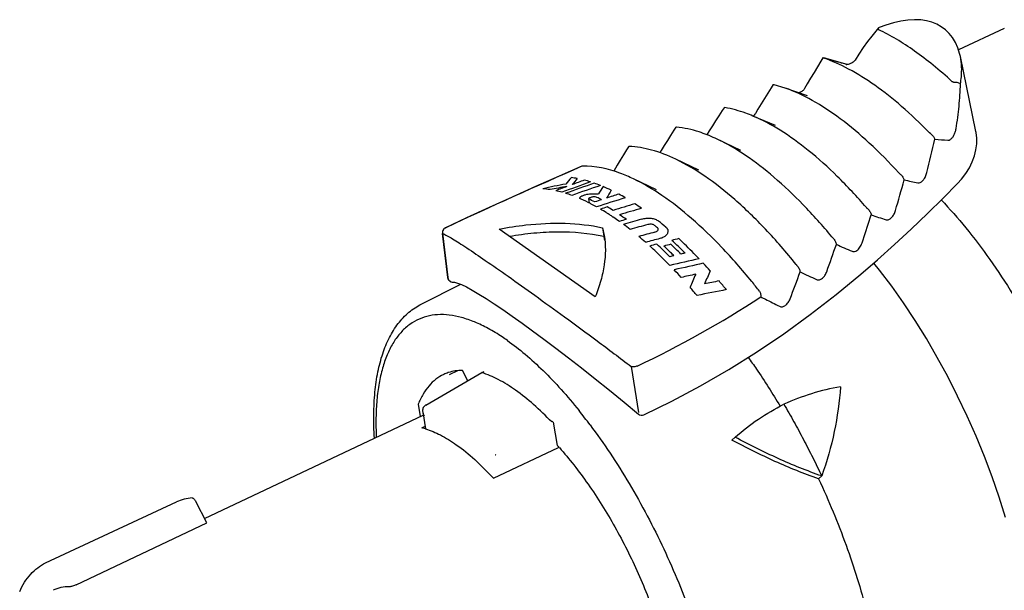
# Model space of a CAD drawing. Units: millimetres. Extents: x 0 to 420, y 0 to 297.
# Drawn here: x 294 to 333, y 92 to 114 of the extents above; entities that cross this region are included whole.
import ezdxf

# ---------------------------------------------------------------- set-up
doc = ezdxf.new("R2010")
doc.units = ezdxf.units.MM
doc.header["$LTSCALE"] = 23.1
doc.layers.get('0').update_dxf_attribs({"linetype": 'CONTINUOUS'})
for name, color, linetype in [('AUSFORMSCHRAEGEN', 7, 'CONTINUOUS'), ('BEZUGSACHSEN', 7, 'CONTINUOUS'), ('RUNDUNGEN', 7, 'CONTINUOUS')]:
    doc.layers.add(name, color=color, linetype=linetype)

msp = doc.modelspace()

# ---------------------------------------------------------------- linework, layer by layer
at = {"color": 7, "linetype": 'CONTINUOUS'}
for p, q in [((325.301, 111.488), (324.419, 111.797)), ((324.043, 110.322), (323.15, 110.698)), ((322.677, 109.344), (321.776, 109.774)), ((321.018, 108.569), (320.115, 109)), ((319.357, 107.794), (318.454, 108.225)), ((316.685, 107.442), (316.685, 107.44)), ((316.685, 107.442), (316.711, 107.28)), ((316.948, 103.59), (313.169, 106.256)), ((317.237, 106.306), (317.304, 106.006)), ((317.237, 106.306), (317.292, 105.97)), ((311.532, 100.683), (311.2, 100.528)), ((312.486, 100.614), (312.582, 100.658)), ((315.286, 98.693), (315.239, 98.671)), ((315.463, 97.748), (315.312, 98.667)), ((322.326, 97.96), (322.45, 98.072)), ((312.945, 96.46), (315.501, 97.667)), ((315.501, 97.667), (315.524, 97.678)), ((325.731, 96.437), (325.855, 96.55)), ((295.341, 93.131), (300.489, 95.532))]:
    msp.add_line(p, q, dxfattribs=at)
for centre, radius, start, end in [((315.525, 104.41), 3.896, 79.4331, 82.8268), ((315.314, 103.489), 4.841, 72.598, 75.5716), ((315.042, 102.676), 5.699, 68.2507, 70.8824), ((314.586, 104.147), 3.705, 80.9074, 85.2453), ((314.428, 103.336), 4.532, 74.5115, 77.6382), ((314.198, 102.566), 5.336, 69.9447, 72.7084), ((314.657, 101.755), 6.697, 64.103, 67.1038), ((313.894, 100.277), 8.361, 59.5524, 61.55), ((313.544, 100.993), 7.04, 62.8036, 66.1246), ((313.618, 100.904), 7.22, 62.7183, 64.8588), ((313.325, 100.561), 7.525, 62.5349, 62.8232), ((313.139, 100.208), 7.924, 60.8425, 62.5189), ((313.768, 100.85), 7.402, 62.3879, 63.9681), ((312.774, 98.487), 10.472, 55.0682, 56.7795), ((312.542, 99.174), 9.117, 57.8155, 59.63), ((312.233, 98.681), 9.699, 56.9457, 57.8174), ((312.727, 99.205), 9.208, 57.6789, 59.3311), ((312, 98.325), 10.125, 56.0957, 56.9428), ((311.873, 98.135), 10.353, 55.9156, 56.0971), ((311.584, 97.713), 10.864, 54.4627, 55.9022), ((311.768, 97.751), 10.95, 54.2072, 55.8905), ((310.606, 95.628), 14.062, 49.5375, 51.0866), ((310.7, 96.505), 12.361, 51.9491, 53.4824), ((310.473, 95.642), 13.904, 50.0994, 50.6843), ((314.663, 105.238), 2.729, 12.388, 15.5715), ((309.178, 94.634), 14.774, 48.7032, 50.0726), ((308.33, 93.226), 17.135, 46.0679, 47.2603), ((307.979, 93.293), 16.573, 46.6568, 47.8981), ((306.725, 91.98), 18.388, 44.3096, 46.6224), ((307.655, 92.805), 17.389, 45.3139, 47.6664), ((307.79, 92.872), 17.386, 45.7988, 47.0007), ((307.219, 92.285), 18.205, 45.2164, 45.7997), ((307.662, 92.605), 17.906, 45.0234, 46.7914), ((307.543, 92.411), 18.269, 44.9193, 46.062), ((304.956, 90.27), 20.849, 42.4911, 43.6159), ((305.338, 90.183), 21.643, 41.8149, 42.8813), ((303.193, 88.315), 24.489, 39.4457, 40.489), ((302.85, 88.392), 23.671, 40.1212, 41.1438), ((328.224, 90.855), 9.347, 100.042, 114.3809), ((309.493, 95.825), 2.694, 73.1408, 76.1643)]:
    msp.add_arc(centre, radius, start, end, dxfattribs=at)
for centre, major_axis, ratio, start_param, end_param in [((323.663, 95.472), (17.917, -4.961), 0.664929, 2.199658, 2.255102), ((333.116, 99.881), (55.59, 16.646), 0.222597, 1.80217, 1.823344), ((332.218, 99.462), (55.59, 16.646), 0.222597, 1.782615, 1.803678), ((315.766, 91.789), (3.186, 17.956), 0.320672, 0.468002, 0.501519), ((316.206, 91.995), (3.186, 17.956), 0.320672, 0.500363, 0.53024), ((334.611, 100.579), (55.59, 16.646), 0.222597, 1.834948, 1.844024), ((323.295, 95.301), (17.917, -4.961), 0.664929, 2.174963, 2.21508), ((334.611, 100.579), (55.59, 16.646), 0.222597, 1.84805, 1.856328), ((330.723, 98.765), (55.59, 16.646), 0.222597, 1.750271, 1.771171), ((318.13, 92.892), (3.204, 17.962), 0.321149, 0.63893, 0.667747), ((318.718, 93.166), (3.204, 17.962), 0.321149, 0.680029, 0.708656), ((326.389, 96.744), (55.59, 16.646), 0.222597, 1.657613, 1.666354), ((326.389, 96.744), (55.59, 16.646), 0.222597, 1.669946, 1.674891), ((324.894, 96.046), (55.59, 16.646), 0.222597, 1.625923, 1.646416), ((322.674, 95.011), (55.59, 16.646), 0.222597, 1.579007, 1.594521), ((323.995, 95.627), (55.59, 16.646), 0.222597, 1.622464, 1.627384), ((321.179, 94.314), (55.59, 16.646), 0.222597, 1.547467, 1.562967), ((319.663, 93.607), (55.59, 16.646), 0.222597, 1.531005, 1.535908), ((318.765, 93.188), (55.59, 16.646), 0.222597, 1.504118, 1.51696), ((317.27, 92.491), (55.59, 16.646), 0.222597, 1.4729, 1.4854), ((315.351, 91.596), (55.59, 16.646), 0.222597, 1.433352, 1.444811), ((313.856, 90.898), (55.59, 16.646), 0.222597, 1.402853, 1.413075), ((312.958, 90.479), (55.59, 16.646), 0.222597, 1.373282, 1.378237), ((312.958, 90.479), (55.59, 16.646), 0.222597, 1.388985, 1.393945), ((312.287, 90.166), (55.59, 16.646), 0.222597, 1.366773, 1.37175), ((310.121, 89.156), (55.59, 16.646), 0.222597, 1.317238, 1.320165), ((310.121, 89.156), (55.59, 16.646), 0.222597, 1.325189, 1.328112), ((308.626, 88.459), (55.59, 16.646), 0.222597, 1.279709, 1.300777), ((307.728, 88.04), (55.59, 16.646), 0.222597, 1.260038, 1.281217), ((326.118, 96.617), (5.555, 18.646), 0.3663, 1.239064, 1.26926), ((306.233, 87.343), (55.59, 16.646), 0.222597, 1.237831, 1.248431), ((325.476, 96.318), (5.555, 18.646), 0.3663, 1.229407, 1.259505), ((304.448, 86.511), (55.59, 16.646), 0.222597, 1.187197, 1.197978), ((302.953, 85.813), (55.59, 16.646), 0.222597, 1.153349, 1.175301)]:
    msp.add_ellipse(centre, major_axis=major_axis, ratio=ratio, start_param=start_param, end_param=end_param, dxfattribs=at)
for points, knots in [([(316.349, 107.469), (316.347, 107.476), (316.351, 107.496), (316.373, 107.521), (316.407, 107.546), (316.452, 107.569), (316.503, 107.589), (316.576, 107.613), (316.668, 107.632), (316.776, 107.641), (316.911, 107.64), (317.009, 107.633), (317.074, 107.633)], [0, 0, 0, 0, 0.030174, 0.071009, 0.125658, 0.190936, 0.262399, 0.336756, 0.484827, 0.62254, 0.750275, 1, 1, 1, 1]), ([(316.393, 107.431), (316.382, 107.434), (316.366, 107.44), (316.352, 107.456), (316.349, 107.464), (316.349, 107.469)], [0, 0, 0, 0, 0.572749, 0.795915, 1, 1, 1, 1]), ([(317.017, 107.501), (316.993, 107.509), (316.956, 107.521), (316.899, 107.525), (316.849, 107.518), (316.797, 107.505), (316.755, 107.492), (316.724, 107.478), (316.705, 107.467), (316.691, 107.456), (316.684, 107.446), (316.685, 107.442)], [0, 0, 0, 0, 0.204926, 0.329122, 0.475078, 0.627371, 0.777483, 0.847693, 0.91079, 0.963629, 1, 1, 1, 1]), ([(313.169, 106.256), (313.519, 106.322), (314.383, 106.454), (315.749, 106.524), (316.757, 106.411), (317.237, 106.306)], [0, 0, 0, 0, 0.261592, 0.639898, 1, 1, 1, 1]), ([(318.772, 106.644), (318.832, 106.661), (318.957, 106.684), (319.14, 106.684), (319.305, 106.649), (319.401, 106.6), (319.439, 106.57)], [0, 0, 0, 0, 0.274055, 0.54286, 0.788579, 1, 1, 1, 1]), ([(313.574, 105.974), (313.895, 106.028), (314.532, 106.113), (315.775, 106.179), (316.702, 106.099), (317.292, 105.97)], [0, 0, 0, 0, 0.260966, 0.514945, 1, 1, 1, 1]), ([(319.283, 106.399), (319.268, 106.411), (319.229, 106.432), (319.139, 106.452), (319.064, 106.446), (319.016, 106.432)], [0, 0, 0, 0, 0.212862, 0.459691, 1, 1, 1, 1]), ([(319.297, 106.134), (319.316, 106.139), (319.351, 106.152), (319.394, 106.182), (319.421, 106.218), (319.425, 106.247), (319.422, 106.259)], [0, 0, 0, 0, 0.305558, 0.575339, 0.802388, 1, 1, 1, 1]), ([(319.422, 106.259), (319.421, 106.269), (319.414, 106.287), (319.4, 106.302), (319.392, 106.309)], [0, 0, 0, 0, 0.476469, 1, 1, 1, 1]), ([(319.808, 106.2), (319.81, 106.184), (319.811, 106.151), (319.794, 106.083), (319.737, 106.001), (319.63, 105.926), (319.543, 105.893), (319.495, 105.881)], [0, 0, 0, 0, 0.099258, 0.202069, 0.429807, 0.697604, 1, 1, 1, 1]), ([(319.731, 106.327), (319.751, 106.31), (319.785, 106.272), (319.804, 106.224), (319.808, 106.2)], [0, 0, 0, 0, 0.521893, 1, 1, 1, 1]), ([(317.303, 106.006), (317.366, 105.627), (317.352, 105.018), (317.178, 104.214), (317.034, 103.799), (316.948, 103.59)], [0, 0, 0, 0, 0.466578, 0.725482, 1, 1, 1, 1]), ([(321.03, 105.09), (320.964, 105.159), (320.704, 105.428), (320.437, 105.69), (320.233, 105.879)], [0, 0, 0, 0, 0.255944, 1, 1, 1, 1]), ([(315.239, 98.671), (315.01, 98.91), (314.556, 99.351), (313.854, 99.914), (313.172, 100.341), (312.71, 100.543), (312.486, 100.614)], [0, 0, 0, 0, 0.292487, 0.557291, 0.793014, 1, 1, 1, 1]), ([(326.594, 100.058), (326.551, 99.466), (326.382, 98.277), (326.06, 97.118), (325.855, 96.55)], [0, 0, 0, 0, 0.495382, 1, 1, 1, 1]), ([(322.45, 98.072), (322.738, 98.328), (323.351, 98.802), (324.019, 99.193), (324.365, 99.368)], [0, 0, 0, 0, 0.497961, 1, 1, 1, 1]), ([(324.365, 99.368), (324.5, 99.142), (324.761, 98.683), (325.139, 97.984), (325.506, 97.273), (325.741, 96.792), (325.855, 96.55)], [0, 0, 0, 0, 0.247232, 0.496816, 0.748016, 1, 1, 1, 1]), ([(310.274, 98.403), (310.478, 98.342), (310.9, 98.162), (311.288, 97.919), (311.487, 97.779)], [0, 0, 0, 0, 0.466397, 1, 1, 1, 1]), ([(325.731, 96.437), (325.441, 96.536), (324.865, 96.753), (324.011, 97.121), (323.164, 97.524), (322.605, 97.812), (322.326, 97.96)], [0, 0, 0, 0, 0.245853, 0.494897, 0.746539, 1, 1, 1, 1]), ([(325.855, 96.55), (325.565, 96.649), (324.988, 96.865), (324.135, 97.233), (323.287, 97.636), (322.729, 97.924), (322.45, 98.072)], [0, 0, 0, 0, 0.245944, 0.495003, 0.746605, 1, 1, 1, 1]), ([(311.487, 97.779), (311.74, 97.6), (312.249, 97.183), (312.711, 96.716), (312.945, 96.46)], [0, 0, 0, 0, 0.472027, 1, 1, 1, 1]), ([(325.731, 96.437), (326.129, 95.583), (326.667, 94.286), (327.257, 92.536), (327.622, 91.254), (327.908, 90.008), (328.113, 88.812), (328.233, 87.68), (328.258, 86.948), (328.253, 86.596)], [0, 0, 0, 0, 0.27618, 0.410838, 0.541427, 0.666694, 0.78551, 0.896882, 1, 1, 1, 1]), ([(301.106, 95.684), (300.998, 95.678), (300.786, 95.647), (300.584, 95.577), (300.489, 95.532)], [0, 0, 0, 0, 0.507846, 1, 1, 1, 1])]:
    msp.add_open_spline(points, degree=3, knots=knots, dxfattribs=at)
at = {"layer": 'AUSFORMSCHRAEGEN', "color": 7, "linetype": 'CONTINUOUS'}
for p, q in [((331.914, 110.09), (331.306, 113.032)), ((311.934, 100.293), (311.727, 100.698)), ((309.989, 99.371), (310.069, 98.887))]:
    msp.add_line(p, q, dxfattribs=at)
for centre, radius, start, end in [((311.671, 99.085), 1.607, 108.2524, 114.9909), ((311.676, 99.068), 1.625, 107.8138, 108.2581), ((305.838, 89.026), 12.988, 41.6824, 42.1825)]:
    msp.add_arc(centre, radius, start, end, dxfattribs=at)
for points, knots in [([(311.727, 100.698), (311.633, 100.698), (311.447, 100.685), (311.266, 100.643), (311.179, 100.615)], [0, 0, 0, 0, 0.509355, 1, 1, 1, 1]), ([(310.992, 100.541), (310.883, 100.491), (310.672, 100.361), (310.398, 100.096), (310.165, 99.761), (310.044, 99.507), (309.989, 99.371)], [0, 0, 0, 0, 0.228517, 0.466336, 0.721541, 1, 1, 1, 1]), ([(315.539, 97.663), (315.736, 97.442), (316.125, 96.974), (316.88, 95.953), (317.757, 94.544), (318.665, 92.734), (319.402, 90.863), (319.852, 89.299), (320.09, 88.094), (320.202, 87.255), (320.25, 86.47), (320.233, 85.751), (320.152, 85.104), (320.049, 84.705), (319.986, 84.522)], [0, 0, 0, 0, 0.062073, 0.127524, 0.265836, 0.409213, 0.551457, 0.686461, 0.749514, 0.808771, 0.863733, 0.914024, 0.959449, 1, 1, 1, 1])]:
    msp.add_open_spline(points, degree=3, knots=knots, dxfattribs=at)
at = {"layer": 'BEZUGSACHSEN', "color": 7, "linetype": 'CONTINUOUS'}
for p, q in [((333.033, 114.133), (331.229, 113.304)), ((310.126, 103.314), (311.66, 104.083)), ((301.587, 94.874), (310.186, 98.942)), ((310.259, 98.498), (310.137, 98.441))]:
    msp.add_line(p, q, dxfattribs=at)
at = {"layer": 'BEZUGSACHSEN', "color": 9, "linetype": 'CONTINUOUS'}
for centre, radius, start, end in [((308.559, 94.88), 8.562, 54.7882, 56.4473), ((299.374, 85.545), 21.705, 36.8334, 38.7062)]:
    msp.add_arc(centre, radius, start, end, dxfattribs=at)
at = {"layer": 'BEZUGSACHSEN', "color": 7, "linetype": 'CONTINUOUS'}
for points, knots in [([(330.55, 107.398), (330.887, 107.049), (331.555, 106.292), (332.495, 105.048), (333.397, 103.675), (334.241, 102.199), (335.011, 100.652), (335.69, 99.065), (336.265, 97.471), (336.578, 96.4), (336.713, 95.869)], [0, 0, 0, 0, 0.11037, 0.229021, 0.354097, 0.483529, 0.615105, 0.746546, 0.875578, 1, 1, 1, 1]), ([(308.267, 98.04), (308.248, 98.351), (308.231, 98.952), (308.274, 99.822), (308.387, 100.621), (308.574, 101.344), (308.836, 101.987), (309.18, 102.542), (309.607, 102.998), (309.947, 103.224), (310.126, 103.314)], [0, 0, 0, 0, 0.158403, 0.305798, 0.44221, 0.568183, 0.684894, 0.794258, 0.898349, 1, 1, 1, 1])]:
    msp.add_open_spline(points, degree=3, knots=knots, dxfattribs=at)
at = {"layer": 'BEZUGSACHSEN', "color": 9, "linetype": 'CONTINUOUS'}
for points, knots in [([(313.291, 102.016), (313.112, 102.134), (312.761, 102.348), (312.227, 102.606), (311.714, 102.785), (311.224, 102.884), (310.76, 102.902), (310.326, 102.836), (309.927, 102.686), (309.566, 102.454), (309.249, 102.142), (308.977, 101.755), (308.751, 101.296), (308.571, 100.769), (308.439, 100.178), (308.355, 99.525), (308.32, 98.816), (308.328, 98.326), (308.34, 98.072)], [0, 0, 0, 0, 0.073894, 0.141785, 0.203953, 0.260947, 0.313632, 0.363243, 0.411344, 0.459691, 0.510007, 0.563773, 0.622122, 0.685829, 0.755356, 0.830913, 0.912509, 1, 1, 1, 1]), ([(313.495, 101.876), (313.735, 101.707), (314.218, 101.329), (314.922, 100.683), (315.629, 99.941), (316.085, 99.402), (316.312, 99.118)], [0, 0, 0, 0, 0.222671, 0.464485, 0.724162, 1, 1, 1, 1]), ([(316.747, 98.557), (317.018, 98.195), (317.551, 97.439), (318.558, 95.834), (319.685, 93.698), (320.609, 91.464), (321.202, 89.66), (321.444, 88.765), (321.551, 88.322)], [0, 0, 0, 0, 0.119523, 0.243572, 0.499396, 0.75553, 0.879957, 1, 1, 1, 1])]:
    msp.add_open_spline(points, degree=3, knots=knots, dxfattribs=at)
at = {"layer": 'RUNDUNGEN', "color": 7, "linetype": 'CONTINUOUS'}
for p, q in [((325.904, 112.99), (325.904, 112.99)), ((326.803, 112.733), (325.937, 112.98)), ((326.811, 112.731), (326.803, 112.733)), ((326.897, 112.729), (326.872, 112.726)), ((326.928, 112.735), (326.897, 112.729)), ((331.306, 113.032), (331.305, 113.034)), ((323.95, 111.934), (323.949, 111.933)), ((324.419, 111.797), (323.98, 111.929)), ((322.022, 111.029), (322.019, 111.026)), ((320.118, 110.261), (320.114, 110.256)), ((318.26, 109.499), (318.252, 109.492)), ((316.44, 108.727), (316.424, 108.723)), ((316.444, 108.728), (316.44, 108.727)), ((311.892, 106.691), (311.058, 106.305)), ((310.944, 106.1), (311.151, 104.348)), ((327.386, 104.477), (328.045, 105.046)), ((311.349, 104.172), (311.351, 104.172)), ((310.283, 99.333), (312.486, 100.614)), ((318.092, 99.445), (318.646, 98.979)), ((310.166, 99.066), (310.275, 98.401)), ((301.674, 94.703), (301.243, 95.549)), ((296.541, 92.272), (301.674, 94.703))]:
    msp.add_line(p, q, dxfattribs=at)
at = {"layer": 'RUNDUNGEN', "color": 9, "linetype": 'CONTINUOUS'}
for p, q in [((326.806, 112.732), (326.803, 112.733)), ((326.881, 112.723), (326.872, 112.726)), ((316.44, 108.727), (316.425, 108.721)), ((327.439, 105.709), (327.801, 106.812)), ((310.944, 106.1), (310.95, 106.082)), ((311.154, 104.351), (310.95, 106.082)), ((311.151, 104.349), (311.156, 104.33)), ((311.156, 104.329), (311.154, 104.351)), ((318.367, 100.848), (318.654, 99.04))]:
    msp.add_line(p, q, dxfattribs=at)
at = {"layer": 'RUNDUNGEN', "color": 7, "linetype": 'CONTINUOUS'}
for points in [[(331.305, 113.034), (331.276, 113.156), (331.203, 113.384), (331.108, 113.592), (330.995, 113.779), (330.864, 113.944), (330.717, 114.086), (330.556, 114.206), (330.38, 114.305), (330.188, 114.383), (329.976, 114.441), (329.747, 114.475), (329.502, 114.484), (329.241, 114.469), (328.966, 114.429), (328.677, 114.363), (328.375, 114.273), (328.11, 114.178)], [(328.089, 114.163), (327.981, 114.038), (327.819, 113.839), (327.654, 113.623), (327.485, 113.387), (327.314, 113.132), (327.164, 112.897)], [(325.903, 112.99), (325.82, 112.851), (325.685, 112.628), (325.551, 112.405), (325.419, 112.182), (325.288, 111.96), (325.182, 111.78)], [(326.847, 112.726), (326.828, 112.728), (326.811, 112.731)], [(326.872, 112.726), (326.869, 112.726), (326.847, 112.726)], [(327.118, 112.841), (327.088, 112.815), (327.057, 112.792), (327.024, 112.772), (326.991, 112.757), (326.959, 112.744), (326.928, 112.735)], [(327.164, 112.897), (327.144, 112.869), (327.118, 112.841)], [(323.949, 111.933), (323.869, 111.807), (323.737, 111.595), (323.606, 111.384), (323.477, 111.174), (323.348, 110.964), (323.246, 110.796)], [(325.182, 111.78), (325.167, 111.757), (325.146, 111.73), (325.122, 111.706), (325.096, 111.683), (325.068, 111.664), (325.04, 111.647), (325.01, 111.634), (324.98, 111.623), (324.952, 111.616), (324.94, 111.615)], [(322.019, 111.026), (321.942, 110.909), (321.812, 110.709), (321.684, 110.509), (321.556, 110.309), (321.43, 110.11), (321.337, 109.963)], [(323.202, 110.738), (323.174, 110.711), (323.155, 110.696)], [(323.246, 110.796), (323.227, 110.767), (323.202, 110.738)], [(320.113, 110.256), (320.039, 110.139), (319.913, 109.938), (319.787, 109.738), (319.663, 109.538), (319.54, 109.338), (319.489, 109.256)], [(331.199, 108.048), (331.355, 108.22), (331.519, 108.435), (331.659, 108.661), (331.773, 108.894), (331.86, 109.131), (331.917, 109.368), (331.947, 109.602), (331.948, 109.83), (331.922, 110.051), (331.915, 110.085)], [(318.252, 109.492), (318.179, 109.372), (318.057, 109.168), (317.935, 108.965), (317.815, 108.762), (317.678, 108.53)], [(316.424, 108.723), (315.537, 108.336), (314.606, 107.923), (313.688, 107.511), (312.783, 107.1), (311.892, 106.691)], [(328.045, 105.046), (328.719, 105.649), (329.375, 106.255), (330.012, 106.864), (330.631, 107.473), (331.199, 108.048)], [(333.077, 94.92), (332.828, 95.713), (332.552, 96.511), (332.25, 97.311), (331.922, 98.109), (331.572, 98.901), (331.199, 99.685), (330.807, 100.457), (330.396, 101.212), (329.968, 101.949), (329.526, 102.662), (329.071, 103.35), (328.605, 104.009), (328.13, 104.637), (327.899, 104.92)], [(311.349, 104.172), (311.418, 104.164), (311.53, 104.134), (311.687, 104.073), (311.883, 103.979), (312.112, 103.856), (312.372, 103.702), (312.659, 103.523), (312.972, 103.319), (313.312, 103.089), (313.678, 102.836), (314.071, 102.557), (314.489, 102.254), (314.934, 101.926), (315.403, 101.574), (315.897, 101.198), (316.414, 100.797), (316.953, 100.372), (317.513, 99.921), (318.092, 99.445)], [(318.861, 98.951), (319.962, 99.49), (321.09, 100.091), (322.201, 100.734), (323.291, 101.417), (324.36, 102.138), (325.406, 102.896), (326.427, 103.687), (327.386, 104.477)]]:
    msp.add_lwpolyline(points, dxfattribs=at)
at = {"layer": 'RUNDUNGEN', "color": 9, "linetype": 'CONTINUOUS'}
for centre, radius, start, end in [((326.867, 112.944), 0.221, 253.8491, 258.4381), ((326.873, 112.973), 0.25, 258.4254, 262.6921), ((334.099, 158.208), 48.572, 265.5211, 266.1176), ((405.925, -97.066), 224.407, 113.50524, 115.00491), ((340.124, 162.32), 55.247, 258.4857, 259.0591), ((352.077, 179.82), 76.939, 251.60782, 252.06474), ((311.151, 106.121), 0.205, 171.8892, 191.1981), ((311.145, 106.127), 0.196, 112.5618, 122.69), ((373.477, 212.983), 117.191, 246.33133, 246.66153), ((403.728, 272.357), 185.335, 244.86539, 245.08427), ((311.36, 104.374), 0.208, 192.2705, 201.9798), ((311.35, 104.367), 0.196, 262.492, 265.9511), ((311.349, 104.366), 0.194, 265.9499, 269.9656), ((301.865, 136.47), 39.336, 295.1742, 303.2909)]:
    msp.add_arc(centre, radius, start, end, dxfattribs=at)
at = {"layer": 'RUNDUNGEN', "color": 7, "linetype": 'CONTINUOUS'}
for centre, radius, start, end in [((322.013, 110.816), 0.215, 80.5372, 82.275), ((320.128, 110.12), 0.142, 84.4814, 86.5928), ((318.275, 109.382), 0.118, 87.8991, 89.9042), ((311.143, 106.124), 0.2, 135.7943, 176.6041), ((311.144, 106.124), 0.201, 176.6589, 186.9457), ((311.348, 104.371), 0.199, 186.1178, 188.6897), ((311.351, 104.372), 0.201, 188.7566, 207.9077), ((311.35, 104.372), 0.2, 207.9828, 270.526), ((302.794, 87.67), 26.183, 38.0719, 39.1343), ((323.304, 103.736), 0.129, 34.583, 38.0327), ((310.611, 98.769), 0.653, 120.139, 122.5647), ((318.776, 99.132), 0.2, 229.6221, 295.1812), ((312.867, 97.682), 0.337, 295.2971, 300.1408)]:
    msp.add_arc(centre, radius, start, end, dxfattribs=at)
for points, knots in [([(328.073, 114.125), (328.072, 114.118), (328.074, 114.101), (328.087, 114.091), (328.094, 114.088)], [0, 0, 0, 0, 0.514308, 1, 1, 1, 1]), ([(328.073, 114.125), (328.073, 114.129), (328.076, 114.143), (328.083, 114.156), (328.089, 114.163)], [0, 0, 0, 0, 0.27413, 1, 1, 1, 1]), ([(330.976, 112.055), (330.735, 112.276), (330.258, 112.692), (329.529, 113.249), (328.814, 113.716), (328.332, 113.976), (328.094, 114.088)], [0, 0, 0, 0, 0.276921, 0.536121, 0.777157, 1, 1, 1, 1]), ([(325.904, 112.99), (325.905, 112.989), (325.908, 112.988), (325.914, 112.985), (325.924, 112.982), (325.931, 112.979), (325.936, 112.977)], [0, 0, 0, 0, 0.099543, 0.302865, 0.605056, 1, 1, 1, 1]), ([(330.068, 110.062), (329.724, 110.414), (329.042, 111.064), (327.989, 111.902), (326.967, 112.547), (326.273, 112.862), (325.936, 112.977)], [0, 0, 0, 0, 0.289973, 0.55385, 0.790445, 1, 1, 1, 1]), ([(323.95, 111.934), (323.952, 111.935), (323.955, 111.934), (323.965, 111.933), (323.974, 111.93), (323.98, 111.929)], [0, 0, 0, 0, 0.121609, 0.330812, 1, 1, 1, 1]), ([(331.039, 112.032), (331.027, 112.032), (331.003, 112.035), (330.984, 112.047), (330.976, 112.055)], [0, 0, 0, 0, 0.526433, 1, 1, 1, 1]), ([(331.039, 112.032), (331.067, 112.035), (331.122, 112.034), (331.2, 112.02), (331.258, 112.001), (331.292, 111.98), (331.304, 111.968), (331.308, 111.962)], [0, 0, 0, 0, 0.29152, 0.581707, 0.826712, 0.923016, 1, 1, 1, 1]), ([(328.882, 108.47), (328.513, 108.875), (327.78, 109.62), (326.643, 110.579), (325.538, 111.314), (324.784, 111.669), (324.419, 111.797)], [0, 0, 0, 0, 0.292468, 0.557536, 0.793399, 1, 1, 1, 1]), ([(322.022, 111.029), (322.024, 111.03), (322.031, 111.03), (322.038, 111.029), (322.042, 111.029)], [0, 0, 0, 0, 0.383086, 1, 1, 1, 1]), ([(323.15, 110.698), (323.056, 110.738), (322.699, 110.878), (322.327, 110.981), (322.048, 111.028)], [0, 0, 0, 0, 0.264925, 1, 1, 1, 1]), ([(327.611, 107.103), (327.245, 107.525), (326.517, 108.308), (325.385, 109.331), (324.278, 110.135), (323.519, 110.543), (323.15, 110.698)], [0, 0, 0, 0, 0.290264, 0.554908, 0.791729, 1, 1, 1, 1]), ([(320.118, 110.261), (320.12, 110.261), (320.126, 110.263), (320.132, 110.263), (320.137, 110.262)], [0, 0, 0, 0, 0.188031, 1, 1, 1, 1]), ([(321.351, 109.959), (321.248, 109.999), (320.856, 110.14), (320.446, 110.233), (320.142, 110.262)], [0, 0, 0, 0, 0.266565, 1, 1, 1, 1]), ([(321.776, 109.774), (321.74, 109.791), (321.6, 109.856), (321.458, 109.917), (321.351, 109.959)], [0, 0, 0, 0, 0.255394, 1, 1, 1, 1]), ([(330.149, 109.994), (330.141, 110), (330.113, 110.02), (330.086, 110.043), (330.068, 110.062)], [0, 0, 0, 0, 0.267951, 1, 1, 1, 1]), ([(330.149, 109.994), (330.187, 109.967), (330.249, 109.902), (330.292, 109.824), (330.306, 109.785)], [0, 0, 0, 0, 0.529583, 1, 1, 1, 1]), ([(326.257, 105.947), (325.892, 106.386), (325.165, 107.202), (324.03, 108.28), (322.916, 109.144), (322.15, 109.595), (321.776, 109.774)], [0, 0, 0, 0, 0.28834, 0.552544, 0.790147, 1, 1, 1, 1]), ([(318.26, 109.499), (318.261, 109.499), (318.266, 109.501), (318.271, 109.501), (318.275, 109.501)], [0, 0, 0, 0, 0.203557, 1, 1, 1, 1]), ([(320.115, 109), (319.809, 109.146), (319.212, 109.38), (318.578, 109.49), (318.28, 109.501)], [0, 0, 0, 0, 0.532084, 1, 1, 1, 1]), ([(324.846, 104.868), (324.463, 105.343), (323.697, 106.228), (322.5, 107.395), (321.323, 108.326), (320.512, 108.81), (320.115, 109)], [0, 0, 0, 0, 0.289492, 0.554329, 0.791632, 1, 1, 1, 1]), ([(318.454, 108.225), (318.28, 108.308), (317.643, 108.581), (316.945, 108.737), (316.444, 108.728)], [0, 0, 0, 0, 0.278112, 1, 1, 1, 1]), ([(328.951, 108.406), (328.944, 108.411), (328.92, 108.432), (328.897, 108.453), (328.882, 108.47)], [0, 0, 0, 0, 0.264952, 1, 1, 1, 1]), ([(328.951, 108.406), (328.987, 108.377), (329.045, 108.307), (329.084, 108.226), (329.096, 108.185)], [0, 0, 0, 0, 0.525639, 1, 1, 1, 1]), ([(323.103, 104.195), (322.726, 104.658), (321.973, 105.52), (320.796, 106.657), (319.639, 107.566), (318.844, 108.039), (318.454, 108.225)], [0, 0, 0, 0, 0.289137, 0.553762, 0.791154, 1, 1, 1, 1]), ([(327.667, 107.046), (327.661, 107.05), (327.642, 107.069), (327.624, 107.088), (327.611, 107.103)], [0, 0, 0, 0, 0.262351, 1, 1, 1, 1]), ([(327.667, 107.046), (327.684, 107.03), (327.716, 106.993), (327.765, 106.917), (327.791, 106.854), (327.801, 106.812)], [0, 0, 0, 0, 0.262838, 0.52262, 1, 1, 1, 1]), ([(326.302, 105.898), (326.298, 105.902), (326.282, 105.918), (326.268, 105.935), (326.257, 105.947)], [0, 0, 0, 0, 0.260217, 1, 1, 1, 1]), ([(326.302, 105.898), (326.319, 105.88), (326.35, 105.842), (326.397, 105.76), (326.421, 105.694), (326.431, 105.65)], [0, 0, 0, 0, 0.261108, 0.520412, 1, 1, 1, 1]), ([(324.881, 104.827), (324.878, 104.83), (324.866, 104.844), (324.854, 104.857), (324.846, 104.868)], [0, 0, 0, 0, 0.258359, 1, 1, 1, 1]), ([(324.881, 104.827), (324.898, 104.809), (324.928, 104.768), (324.974, 104.684), (324.998, 104.616), (325.008, 104.571)], [0, 0, 0, 0, 0.260077, 0.519462, 1, 1, 1, 1]), ([(323.41, 103.809), (323.432, 103.778), (323.458, 103.705), (323.461, 103.627), (323.456, 103.589)], [0, 0, 0, 0, 0.489797, 1, 1, 1, 1]), ([(322.963, 101.214), (323.072, 101.061), (323.511, 100.434), (323.923, 99.787), (324.22, 99.291)], [0, 0, 0, 0, 0.244665, 1, 1, 1, 1]), ([(310.259, 99.319), (310.239, 99.306), (310.204, 99.273), (310.171, 99.209), (310.159, 99.138), (310.162, 99.09), (310.166, 99.066)], [0, 0, 0, 0, 0.25009, 0.496583, 0.745481, 1, 1, 1, 1]), ([(310.166, 99.066), (310.168, 99.052), (310.181, 98.996), (310.205, 98.943), (310.228, 98.907)], [0, 0, 0, 0, 0.245467, 1, 1, 1, 1]), ([(301.106, 95.684), (301.117, 95.684), (301.143, 95.675), (301.194, 95.633), (301.224, 95.585), (301.243, 95.549)], [0, 0, 0, 0, 0.164427, 0.392469, 1, 1, 1, 1]), ([(294.32, 92.015), (294.43, 92.26), (294.638, 92.603), (295.018, 92.952), (295.231, 93.08), (295.341, 93.131)], [0, 0, 0, 0, 0.521597, 0.763607, 1, 1, 1, 1]), ([(296.284, 92.196), (296.17, 92.196), (295.945, 92.174), (295.731, 92.102), (295.632, 92.056)], [0, 0, 0, 0, 0.510386, 1, 1, 1, 1]), ([(296.541, 92.272), (296.494, 92.25), (296.424, 92.224), (296.337, 92.202), (296.3, 92.196), (296.284, 92.196)], [0, 0, 0, 0, 0.579001, 0.826687, 1, 1, 1, 1])]:
    msp.add_open_spline(points, degree=3, knots=knots, dxfattribs=at)
for points in [[(328.089, 114.163), (328.095, 114.17), (328.102, 114.175), (328.11, 114.178)], [(311, 106.263), (311.016, 106.281), (311.037, 106.295), (311.058, 106.305)]]:
    msp.add_open_spline(points, degree=3, dxfattribs=at)
at = {"layer": 'RUNDUNGEN', "color": 9, "linetype": 'CONTINUOUS'}
for points, knots in [([(326.806, 112.732), (326.73, 112.754), (326.43, 112.84), (326.129, 112.925), (325.904, 112.99)], [0, 0, 0, 0, 0.25063, 1, 1, 1, 1]), ([(331.308, 111.962), (331.325, 112.054), (331.372, 112.409), (331.359, 112.773), (331.306, 113.032)], [0, 0, 0, 0, 0.261012, 1, 1, 1, 1]), ([(331.137, 110.204), (331.184, 110.496), (331.262, 111.081), (331.301, 111.669), (331.308, 111.962)], [0, 0, 0, 0, 0.501976, 1, 1, 1, 1]), ([(330.898, 109.769), (330.929, 109.786), (330.989, 109.838), (331.057, 109.941), (331.108, 110.066), (331.13, 110.157), (331.137, 110.204)], [0, 0, 0, 0, 0.211145, 0.453532, 0.719606, 1, 1, 1, 1]), ([(330.811, 109.748), (330.818, 109.747), (330.848, 109.748), (330.877, 109.758), (330.898, 109.769)], [0, 0, 0, 0, 0.236774, 1, 1, 1, 1]), ([(329.639, 108.078), (329.656, 108.074), (329.694, 108.075), (329.749, 108.095), (329.803, 108.133), (329.872, 108.203), (329.942, 108.318), (329.978, 108.421), (329.991, 108.476)], [0, 0, 0, 0, 0.092151, 0.192984, 0.305612, 0.430008, 0.705378, 1, 1, 1, 1]), ([(328.384, 106.621), (328.401, 106.615), (328.439, 106.611), (328.497, 106.625), (328.553, 106.656), (328.626, 106.721), (328.702, 106.831), (328.742, 106.932), (328.757, 106.986)], [0, 0, 0, 0, 0.094362, 0.19564, 0.3079, 0.431806, 0.706281, 1, 1, 1, 1]), ([(310.95, 106.082), (311.009, 106.055), (311.14, 105.988), (311.355, 105.864), (311.611, 105.704), (312.042, 105.424), (312.684, 104.986), (313.575, 104.363), (314.616, 103.621), (315.784, 102.776), (317.051, 101.843), (317.922, 101.188), (318.367, 100.848)], [0, 0, 0, 0, 0.021367, 0.048608, 0.081878, 0.121248, 0.218226, 0.338627, 0.480338, 0.64026, 0.814729, 1, 1, 1, 1]), ([(327.24, 105.413), (327.287, 105.445), (327.368, 105.539), (327.42, 105.649), (327.439, 105.709)], [0, 0, 0, 0, 0.475982, 1, 1, 1, 1]), ([(327.05, 105.381), (327.064, 105.375), (327.095, 105.367), (327.162, 105.369), (327.211, 105.393), (327.24, 105.413)], [0, 0, 0, 0, 0.23009, 0.468733, 1, 1, 1, 1]), ([(325.65, 104.272), (325.667, 104.264), (325.704, 104.254), (325.764, 104.258), (325.824, 104.28), (325.904, 104.334), (325.988, 104.433), (326.034, 104.529), (326.052, 104.58)], [0, 0, 0, 0, 0.099213, 0.203026, 0.315785, 0.439008, 0.710553, 1, 1, 1, 1]), ([(311.167, 104.296), (311.18, 104.264), (311.223, 104.206), (311.29, 104.178), (311.324, 104.173)], [0, 0, 0, 0, 0.501431, 1, 1, 1, 1]), ([(323.456, 103.589), (323.518, 103.558), (323.764, 103.435), (324.01, 103.313), (324.195, 103.221)], [0, 0, 0, 0, 0.251102, 1, 1, 1, 1]), ([(324.195, 103.221), (324.212, 103.212), (324.25, 103.2), (324.311, 103.201), (324.374, 103.221), (324.456, 103.27), (324.544, 103.367), (324.593, 103.461), (324.612, 103.512)], [0, 0, 0, 0, 0.101313, 0.206812, 0.320436, 0.443813, 0.713947, 1, 1, 1, 1]), ([(318.597, 100.87), (318.579, 100.862), (318.541, 100.849), (318.481, 100.839), (318.423, 100.837), (318.385, 100.842), (318.367, 100.848)], [0, 0, 0, 0, 0.251326, 0.514394, 0.769746, 1, 1, 1, 1])]:
    msp.add_open_spline(points, degree=3, knots=knots, dxfattribs=at)
for points in [[(326.881, 112.723), (326.868, 112.722), (326.854, 112.723), (326.841, 112.725)], [(329.991, 108.476), (330.097, 108.912), (330.202, 109.348), (330.306, 109.785)], [(328.757, 106.986), (328.87, 107.385), (328.983, 107.785), (329.096, 108.185)], [(310.988, 106.245), (310.967, 106.218), (310.953, 106.185), (310.948, 106.15)], [(311.039, 106.292), (311.02, 106.28), (311.002, 106.264), (310.988, 106.245)], [(311.058, 106.305), (311.062, 106.307), (311.066, 106.308), (311.07, 106.308)], [(326.052, 104.58), (326.178, 104.937), (326.305, 105.293), (326.431, 105.65)], [(324.612, 103.512), (324.744, 103.865), (324.876, 104.218), (325.008, 104.571)]]:
    msp.add_open_spline(points, degree=3, dxfattribs=at)

doc.saveas('drawing.dxf')
